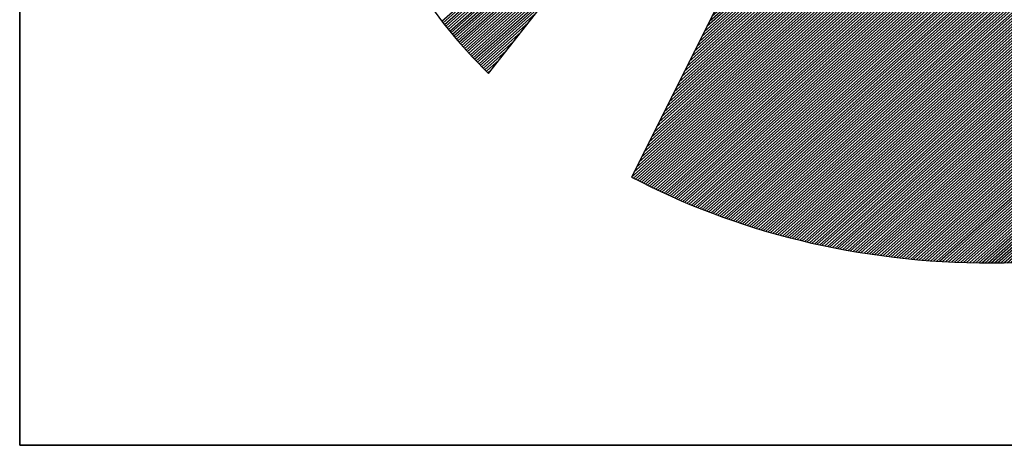
# Model space of a CAD drawing. Extents: x 3253 to 7453, y -8341 to -2401.
# Drawn here: x 3753 to 3901, y -8141 to -8077 of the extents above; entities that cross this region are included whole.
import ezdxf

# ---------------------------------------------------------------- set-up
doc = ezdxf.new("R2010")
doc.units = 0
doc.header["$LTSCALE"] = 100
doc.layers.get('0').update_dxf_attribs({"linetype": 'CONTINUOUS'})
for name, color, linetype in [('ATTRIB', 7, 'CONTINUOUS'), ('RAMME', 7, 'CONTINUOUS'), ('SKILT', 7, 'CONTINUOUS')]:
    doc.layers.add(name, color=color, linetype=linetype)
doc.styles.add('ISO', font='iso.shx')
doc.styles.add('ISO25', font='ISO3098', dxfattribs={"oblique": 0.9})
doc.styles.add('ISO35', font='ISO3098', dxfattribs={"oblique": 0.9})
doc.styles.add('ISO50', font='ISO3098', dxfattribs={"oblique": 0.9})

# ---------------------------------------------------------------- blocks, each defined once
blk = doc.blocks.new('*X12')
at = {"color": 0, "linetype": 'CONTINUOUS'}
for p, q in [((519.6255, 295.4373), (521.2627, 297.0745)), ((519.6325, 295.4266), (521.2216, 297.0157)), ((519.6398, 295.4162), (521.1804, 296.9569)), ((519.6472, 295.406), (521.1392, 296.898)), ((519.6547, 295.3958), (521.0981, 296.8392)), ((519.6621, 295.3855), (521.0569, 296.7803)), ((519.6696, 295.3753), (521.0158, 296.7215)), ((519.677, 295.3651), (520.9746, 296.6626)), ((519.6845, 295.3549), (520.9334, 296.6038)), ((519.6919, 295.3446), (520.8923, 296.545)), ((519.6994, 295.3344), (520.8511, 296.4861)), ((519.7068, 295.3242), (520.8099, 296.4273)), ((519.7143, 295.314), (520.7688, 296.3684)), ((519.7222, 295.3042), (520.7276, 296.3096)), ((519.7301, 295.2944), (520.6864, 296.2507)), ((519.738, 295.2846), (520.6453, 296.1919)), ((519.7459, 295.2748), (520.6041, 296.1331)), ((519.7538, 295.265), (520.5629, 296.0742)), ((519.7617, 295.2553), (520.5218, 296.0154)), ((519.7695, 295.2455), (520.4806, 295.9565)), ((519.7774, 295.2357), (520.4394, 295.8977)), ((519.7853, 295.2259), (520.3983, 295.8388)), ((519.7932, 295.2161), (520.3571, 295.78)), ((519.8012, 295.2064), (520.316, 295.7212)), ((519.8094, 295.1969), (520.2748, 295.6623)), ((519.8176, 295.1875), (520.2336, 295.6035)), ((519.8258, 295.178), (520.1925, 295.5446)), ((519.834, 295.1685), (520.1513, 295.4858)), ((519.8422, 295.159), (520.1101, 295.427)), ((519.8504, 295.1495), (520.069, 295.3681)), ((519.8586, 295.14), (520.0278, 295.3093)), ((519.8668, 295.1305), (519.9866, 295.2504)), ((519.875, 295.1211), (519.9455, 295.1916)), ((519.8831, 295.1116), (519.9043, 295.1327))]:
    blk.add_line(p, q, dxfattribs=at)
blk = doc.blocks.new('*X13')
at = {"color": 0, "linetype": 'CONTINUOUS'}
for p, q in [((522.698, 298.9695), (522.7156, 298.9871)), ((522.6415, 298.8422), (522.7375, 298.9382)), ((522.6556, 298.874), (522.732, 298.9504)), ((522.6698, 298.9058), (522.7266, 298.9626)), ((522.6839, 298.9376), (522.7211, 298.9748)), ((522.5707, 298.683), (522.7648, 298.8771)), ((522.5849, 298.7149), (522.7593, 298.8893)), ((522.599, 298.7467), (522.7539, 298.9015)), ((522.6132, 298.7785), (522.7484, 298.9137)), ((522.6273, 298.8103), (522.7429, 298.926)), ((522.5141, 298.5557), (522.7866, 298.8282)), ((522.5283, 298.5876), (522.7812, 298.8404)), ((522.5424, 298.6194), (522.7757, 298.8527)), ((522.5566, 298.6512), (522.7702, 298.8649)), ((522.4434, 298.3966), (522.8139, 298.7671)), ((522.4576, 298.4284), (522.8085, 298.7794)), ((522.4717, 298.4603), (522.803, 298.7916)), ((522.4858, 298.4921), (522.7975, 298.8038)), ((522.5, 298.5239), (522.7921, 298.816)), ((522.3868, 298.2693), (522.8358, 298.7183)), ((522.401, 298.3012), (522.8303, 298.7305)), ((522.4151, 298.333), (522.8248, 298.7427)), ((522.4293, 298.3648), (522.8194, 298.7549)), ((522.3161, 298.1102), (522.8631, 298.6572)), ((522.3302, 298.142), (522.8576, 298.6694)), ((522.3444, 298.1739), (522.8521, 298.6816)), ((522.3585, 298.2057), (522.8467, 298.6938)), ((522.3727, 298.2375), (522.8412, 298.706)), ((522.2595, 297.9829), (522.8849, 298.6083)), ((522.2736, 298.0147), (522.8794, 298.6205)), ((522.2878, 298.0466), (522.874, 298.6327)), ((522.3019, 298.0784), (522.8685, 298.645)), ((522.1888, 297.8238), (522.9122, 298.5472)), ((522.2029, 297.8556), (522.9067, 298.5594)), ((522.2171, 297.8874), (522.9013, 298.5716)), ((522.2312, 297.9193), (522.8958, 298.5839)), ((522.2454, 297.9511), (522.8904, 298.5961)), ((522.1322, 297.6965), (522.934, 298.4983)), ((522.1463, 297.7283), (522.9286, 298.5106)), ((522.1605, 297.7601), (522.9231, 298.5228)), ((522.1746, 297.792), (522.9177, 298.535)), ((522.0615, 297.5374), (522.9613, 298.4373)), ((522.0756, 297.5692), (522.9559, 298.4495)), ((522.0897, 297.601), (522.9504, 298.4617)), ((522.1039, 297.6328), (522.945, 298.4739)), ((522.118, 297.6647), (522.9395, 298.4861)), ((522.0049, 297.4101), (522.9832, 298.3884)), ((522.019, 297.4419), (522.9777, 298.4006)), ((522.0332, 297.4737), (522.9723, 298.4128)), ((522.0473, 297.5055), (522.9668, 298.425)), ((521.9341, 297.251), (523.0105, 298.3273)), ((521.9483, 297.2828), (523.005, 298.3395)), ((521.9624, 297.3146), (522.9996, 298.3517)), ((521.9766, 297.3464), (522.9941, 298.3639)), ((521.9907, 297.3783), (522.9886, 298.3762)), ((521.8634, 297.0918), (523.0378, 298.2662)), ((521.8775, 297.1237), (523.0323, 298.2784)), ((521.8917, 297.1555), (523.0269, 298.2906)), ((521.9058, 297.1873), (523.0214, 298.3029)), ((521.92, 297.2191), (523.0159, 298.3151)), ((521.8068, 296.9645), (523.0596, 298.2173)), ((521.821, 296.9964), (523.0542, 298.2296)), ((521.8351, 297.0282), (523.0487, 298.2418)), ((521.8493, 297.06), (523.0432, 298.254)), ((521.7361, 296.8054), (523.0869, 298.1562)), ((521.7502, 296.8372), (523.0815, 298.1685)), ((521.7644, 296.8691), (523.076, 298.1807)), ((521.7785, 296.9009), (523.0705, 298.1929)), ((521.7927, 296.9327), (523.0651, 298.2051)), ((521.6795, 296.6781), (523.1088, 298.1074)), ((521.6936, 296.7099), (523.1033, 298.1196)), ((521.7078, 296.7418), (523.0978, 298.1318)), ((521.7219, 296.7736), (523.0924, 298.144)), ((521.6088, 296.519), (523.136, 298.0463)), ((521.6229, 296.5508), (523.1306, 298.0585)), ((521.6371, 296.5826), (523.1251, 298.0707)), ((521.6512, 296.6145), (523.1197, 298.0829)), ((521.6654, 296.6463), (523.1142, 298.0952)), ((521.5522, 296.3917), (523.1579, 297.9974)), ((521.5663, 296.4235), (523.1524, 298.0096)), ((521.5805, 296.4554), (523.147, 298.0218)), ((521.5946, 296.4872), (523.1415, 298.0341)), ((521.4814, 296.2326), (523.1852, 297.9363)), ((521.4956, 296.2644), (523.1797, 297.9485)), ((521.5097, 296.2962), (523.1743, 297.9608)), ((521.5239, 296.3281), (523.1688, 297.973)), ((521.538, 296.3599), (523.1633, 297.9852)), ((521.4249, 296.1053), (523.207, 297.8875)), ((521.439, 296.1371), (523.2016, 297.8997)), ((521.4532, 296.1689), (523.1961, 297.9119)), ((521.4673, 296.2008), (523.1906, 297.9241)), ((521.3541, 295.9462), (523.2343, 297.8264)), ((521.3683, 295.978), (523.2289, 297.8386)), ((521.3824, 296.0098), (523.2234, 297.8508)), ((521.3966, 296.0416), (523.2179, 297.863)), ((521.4107, 296.0735), (523.2125, 297.8752)), ((521.2975, 295.8189), (523.2562, 297.7775)), ((521.3117, 295.8507), (523.2507, 297.7897)), ((521.3258, 295.8825), (523.2452, 297.8019)), ((521.34, 295.9143), (523.2398, 297.8141)), ((521.2268, 295.6597), (523.2835, 297.7164)), ((521.241, 295.6916), (523.278, 297.7286)), ((521.2551, 295.7234), (523.2725, 297.7408)), ((521.2692, 295.7552), (523.2671, 297.7531)), ((521.2834, 295.787), (523.2616, 297.7653)), ((521.1702, 295.5324), (523.3053, 297.6675)), ((521.1844, 295.5643), (523.2998, 297.6798)), ((521.1985, 295.5961), (523.2944, 297.692)), ((521.2127, 295.6279), (523.2889, 297.7042)), ((521.0995, 295.3733), (523.3326, 297.6064)), ((521.1136, 295.4052), (523.3271, 297.6187)), ((521.1278, 295.437), (523.3217, 297.6309)), ((521.1419, 295.4688), (523.3162, 297.6431)), ((521.1561, 295.5006), (523.3108, 297.6553)), ((521.0429, 295.246), (523.3544, 297.5576)), ((521.0571, 295.2779), (523.349, 297.5698)), ((521.0712, 295.3097), (523.3435, 297.582)), ((521.0853, 295.3415), (523.3381, 297.5942)), ((520.9722, 295.0869), (523.3817, 297.4965)), ((520.9863, 295.1187), (523.3763, 297.5087)), ((521.0005, 295.1506), (523.3708, 297.5209)), ((521.0146, 295.1824), (523.3654, 297.5331)), ((521.0288, 295.2142), (523.3599, 297.5454)), ((520.9156, 294.9596), (523.4036, 297.4476)), ((520.9297, 294.9914), (523.3981, 297.4598)), ((520.9439, 295.0233), (523.3927, 297.472)), ((520.958, 295.0551), (523.3872, 297.4843)), ((520.8449, 294.8005), (523.4309, 297.3865)), ((520.859, 294.8323), (523.4254, 297.3987)), ((520.8731, 294.8641), (523.42, 297.411)), ((520.8873, 294.896), (523.4145, 297.4232)), ((520.9014, 294.9278), (523.409, 297.4354)), ((520.7883, 294.6732), (523.4527, 297.3377)), ((520.8024, 294.705), (523.4473, 297.3499)), ((520.8166, 294.7368), (523.4418, 297.3621)), ((520.8307, 294.7687), (523.4363, 297.3743)), ((520.7175, 294.5141), (523.48, 297.2766)), ((520.7317, 294.5459), (523.4746, 297.2888)), ((520.7458, 294.5777), (523.4691, 297.301)), ((520.76, 294.6095), (523.4636, 297.3132)), ((520.7741, 294.6414), (523.4582, 297.3254)), ((520.6906, 294.4517), (523.4909, 297.2521)), ((520.7018, 294.4453), (523.4964, 297.2399)), ((520.7034, 294.4823), (523.4855, 297.2643)), ((520.7131, 294.4389), (523.5019, 297.2277)), ((520.7243, 294.4325), (523.5073, 297.2155)), ((520.7356, 294.426), (523.5128, 297.2033)), ((520.7468, 294.4196), (523.5182, 297.191)), ((520.7581, 294.4132), (523.5237, 297.1788)), ((520.7693, 294.4068), (523.5292, 297.1666)), ((520.7806, 294.4003), (523.5346, 297.1544)), ((520.7918, 294.3939), (523.5401, 297.1422)), ((520.8032, 294.3876), (523.5455, 297.13)), ((520.8147, 294.3815), (523.551, 297.1177)), ((520.8263, 294.3754), (523.5565, 297.1055)), ((520.8379, 294.3693), (523.5619, 297.0933)), ((520.8495, 294.3632), (523.5674, 297.0811)), ((520.8611, 294.3571), (523.5728, 297.0689)), ((520.8728, 294.3511), (523.5783, 297.0566)), ((520.8844, 294.3451), (523.5838, 297.0444)), ((520.8961, 294.3391), (523.5892, 297.0322)), ((520.9078, 294.3331), (523.5947, 297.02)), ((520.9195, 294.3272), (523.6001, 297.0078)), ((520.9313, 294.3213), (523.6056, 296.9956)), ((520.9431, 294.3154), (523.6111, 296.9833)), ((520.9549, 294.3095), (523.6165, 296.9711)), ((520.9667, 294.3036), (523.622, 296.9589)), ((520.9786, 294.2979), (523.6274, 296.9467)), ((520.9906, 294.2922), (523.6329, 296.9345)), ((521.0026, 294.2865), (523.6384, 296.9222)), ((521.0146, 294.2808), (523.6438, 296.91)), ((521.0266, 294.2752), (523.6493, 296.8978)), ((521.0387, 294.2696), (523.6547, 296.8856)), ((521.0508, 294.264), (523.6602, 296.8734)), ((521.063, 294.2585), (523.6657, 296.8612)), ((521.0751, 294.2529), (523.6711, 296.8489)), ((521.0872, 294.2474), (523.6766, 296.8367)), ((521.0997, 294.2421), (523.682, 296.8245)), ((521.1121, 294.2369), (523.6875, 296.8123)), ((521.1245, 294.2317), (523.693, 296.8001)), ((521.137, 294.2264), (523.6984, 296.7879)), ((521.1494, 294.2212), (523.7039, 296.7756)), ((521.1619, 294.2159), (523.7093, 296.7634)), ((521.1743, 294.2107), (523.7148, 296.7512)), ((521.1867, 294.2055), (523.7203, 296.739)), ((521.1992, 294.2002), (523.7257, 296.7268)), ((521.2118, 294.1952), (523.7312, 296.7145)), ((521.2246, 294.1903), (523.7366, 296.7023)), ((521.2374, 294.1854), (523.7421, 296.6901)), ((521.2501, 294.1805), (523.7476, 296.6779)), ((521.2629, 294.1756), (523.753, 296.6657)), ((521.2757, 294.1707), (523.7585, 296.6535)), ((521.2884, 294.1657), (523.7639, 296.6412)), ((521.3012, 294.1608), (523.7694, 296.629)), ((521.314, 294.1559), (523.7749, 296.6168)), ((521.3268, 294.151), (523.7803, 296.6046)), ((521.3399, 294.1465), (523.7858, 296.5924)), ((521.353, 294.1419), (523.7912, 296.5802)), ((521.3661, 294.1373), (523.7967, 296.5679)), ((521.3792, 294.1327), (523.8022, 296.5557)), ((521.3922, 294.1281), (523.8076, 296.5435)), ((521.4052, 294.1234), (523.8131, 296.5313)), ((521.4182, 294.1188), (523.8185, 296.5191)), ((521.4312, 294.1141), (523.824, 296.5068)), ((521.4443, 294.1094), (523.8295, 296.4946)), ((521.4577, 294.1052), (523.8349, 296.4824)), ((521.4713, 294.1011), (523.8404, 296.4702)), ((521.4849, 294.097), (523.8458, 296.458)), ((521.4985, 294.0929), (523.8513, 296.4458)), ((521.5121, 294.0889), (523.8568, 296.4335)), ((521.5258, 294.0849), (523.8622, 296.4213)), ((521.5394, 294.0809), (523.8677, 296.4091)), ((521.5531, 294.0769), (523.8731, 296.3969)), ((521.5668, 294.0728), (523.8786, 296.3847)), ((521.5805, 294.0688), (523.8841, 296.3724)), ((521.5941, 294.0648), (523.8895, 296.3602)), ((521.6078, 294.0608), (523.895, 296.348)), ((521.6215, 294.0568), (523.9004, 296.3358)), ((521.6352, 294.0528), (523.9059, 296.3236)), ((521.649, 294.049), (523.9114, 296.3114)), ((521.663, 294.0453), (523.9168, 296.2991)), ((521.6769, 294.0416), (523.9223, 296.2869)), ((521.6909, 294.0378), (523.9277, 296.2747)), ((521.7048, 294.0341), (523.9332, 296.2625)), ((521.7191, 294.0307), (523.9387, 296.2503)), ((521.7333, 294.0272), (523.9441, 296.2381)), ((521.7475, 294.0237), (523.9496, 296.2258)), ((521.7617, 294.0203), (523.955, 296.2136)), ((521.7759, 294.0169), (523.9605, 296.2014)), ((521.7902, 294.0135), (523.966, 296.1892)), ((521.8045, 294.0101), (523.9714, 296.177)), ((521.8188, 294.0067), (523.9769, 296.1647)), ((521.8331, 294.0033), (523.9823, 296.1525)), ((521.8477, 294.0002), (523.9878, 296.1403)), ((521.8622, 293.9971), (523.9933, 296.1281)), ((521.8768, 293.9939), (523.9987, 296.1159)), ((521.8913, 293.9908), (524.0042, 296.1037)), ((521.9061, 293.9879), (524.0096, 296.0914)), ((521.9209, 293.9851), (524.0151, 296.0792)), ((521.9358, 293.9822), (524.0206, 296.067)), ((521.9506, 293.9794), (524.026, 296.0548)), ((521.9656, 293.9767), (524.0315, 296.0426)), ((521.9808, 293.9742), (524.0369, 296.0304)), ((521.996, 293.9717), (524.0424, 296.0181)), ((522.0112, 293.9692), (524.0479, 296.0059)), ((522.0264, 293.9668), (524.0533, 295.9937)), ((522.0416, 293.9643), (524.0588, 295.9815)), ((522.0568, 293.9618), (524.0642, 295.9693)), ((522.072, 293.9593), (524.0697, 295.957)), ((522.0872, 293.9569), (524.0752, 295.9448)), ((522.1025, 293.9545), (524.0806, 295.9326)), ((522.118, 293.9524), (524.0861, 295.9204)), ((522.1335, 293.9502), (524.0915, 295.9082)), ((522.1491, 293.948), (524.097, 295.896)), ((522.1646, 293.9459), (524.1025, 295.8837)), ((522.1801, 293.9437), (524.1079, 295.8715)), ((522.1957, 293.9416), (524.1134, 295.8593)), ((522.2112, 293.9395), (524.1188, 295.8471)), ((522.2268, 293.9374), (524.1243, 295.8349)), ((522.2426, 293.9355), (524.1298, 295.8226)), ((522.2584, 293.9336), (524.1352, 295.8104)), ((522.2742, 293.9318), (524.1407, 295.7982)), ((522.2901, 293.9299), (524.1461, 295.786)), ((522.3061, 293.9283), (524.1516, 295.7738)), ((522.3223, 293.9268), (524.1571, 295.7616)), ((522.3385, 293.9253), (524.1625, 295.7493)), ((522.3547, 293.9239), (524.168, 295.7371)), ((522.371, 293.9225), (524.1734, 295.7249)), ((522.3875, 293.9213), (524.1789, 295.7127)), ((522.4041, 293.9202), (524.1843, 295.7005)), ((522.4206, 293.9191), (524.1898, 295.6883)), ((522.4372, 293.918), (524.1953, 295.676)), ((522.4538, 293.9169), (524.2007, 295.6638)), ((522.4703, 293.9157), (524.2062, 295.6516)), ((522.4869, 293.9146), (524.2116, 295.6394)), ((522.5035, 293.9135), (524.2171, 295.6272)), ((522.5207, 293.9131), (524.2226, 295.6149)), ((522.538, 293.9127), (524.228, 295.6027)), ((522.5553, 293.9123), (524.2335, 295.5905)), ((522.5725, 293.9119), (524.2389, 295.5783)), ((522.5895, 293.9112), (524.2444, 295.5661)), ((522.6064, 293.9104), (524.2499, 295.5539)), ((522.6233, 293.9097), (524.2553, 295.5416)), ((522.6403, 293.9089), (524.2608, 295.5294)), ((522.6578, 293.9088), (524.2662, 295.5172)), ((522.6755, 293.9088), (524.2717, 295.505)), ((522.6931, 293.9088), (524.2772, 295.4928)), ((522.7108, 293.9088), (524.2826, 295.4806)), ((522.7285, 293.9088), (524.2881, 295.4683)), ((522.7462, 293.9088), (524.2935, 295.4561)), ((522.7639, 293.9088), (524.299, 295.4439)), ((522.7815, 293.9088), (524.3045, 295.4317)), ((522.7999, 293.9095), (524.3099, 295.4195)), ((522.8184, 293.9103), (524.3154, 295.4072)), ((522.8369, 293.9111), (524.3208, 295.395)), ((522.8554, 293.9119), (524.3263, 295.3828)), ((522.8735, 293.9123), (524.3318, 295.3706)), ((522.8916, 293.9127), (524.3372, 295.3584)), ((522.9096, 293.9131), (524.3427, 295.3462)), ((522.9279, 293.9137), (524.3481, 295.3339)), ((522.9469, 293.915), (524.3536, 295.3217)), ((522.9658, 293.9163), (524.3591, 295.3095)), ((522.9848, 293.9176), (524.3645, 295.2973)), ((523.0038, 293.9188), (524.37, 295.2851)), ((523.0227, 293.9201), (524.3754, 295.2728)), ((523.0416, 293.9214), (524.3809, 295.2606)), ((523.0606, 293.9226), (524.3864, 295.2484)), ((523.08, 293.9243), (524.3918, 295.2362)), ((523.0994, 293.9261), (524.3973, 295.224)), ((523.1189, 293.9279), (524.4027, 295.2118)), ((523.1385, 293.9298), (524.4082, 295.1995)), ((523.1584, 293.9321), (524.4137, 295.1873)), ((523.1784, 293.9344), (524.4191, 295.1751)), ((523.1983, 293.9366), (524.4246, 295.1629)), ((523.2188, 293.9395), (524.43, 295.1507)), ((523.2394, 293.9423), (524.4355, 295.1385)), ((523.2599, 293.9452), (524.441, 295.1262)), ((523.2805, 293.9481), (524.4464, 295.114)), ((523.301, 293.9509), (524.4519, 295.1018)), ((523.3216, 293.9538), (524.4573, 295.0896)), ((523.3423, 293.9569), (524.4628, 295.0774)), ((523.3635, 293.9603), (524.4683, 295.0651)), ((523.3846, 293.9638), (524.4737, 295.0529)), ((523.4057, 293.9672), (524.4792, 295.0407)), ((523.4268, 293.9706), (524.4846, 295.0285)), ((523.4479, 293.9741), (524.4901, 295.0163)), ((523.4691, 293.9776), (524.4956, 295.0041)), ((523.4916, 293.9825), (524.501, 294.9918)), ((523.5141, 293.9873), (524.5065, 294.9796)), ((523.5365, 293.992), (524.5119, 294.9674)), ((523.5582, 293.996), (524.5174, 294.9552)), ((523.5799, 294), (524.5229, 294.943)), ((523.6018, 294.0042), (524.5283, 294.9308)), ((523.6252, 294.0099), (524.5338, 294.9185)), ((523.6486, 294.0156), (524.5392, 294.9063)), ((523.6719, 294.0213), (524.5447, 294.8941)), ((523.6951, 294.0268), (524.5502, 294.8819)), ((523.7183, 294.0323), (524.5556, 294.8697)), ((523.742, 294.0384), (524.5611, 294.8574)), ((523.7662, 294.0449), (524.5665, 294.8452)), ((523.7903, 294.0513), (524.572, 294.833)), ((523.8152, 294.0586), (524.5775, 294.8208)), ((523.8402, 294.0659), (524.5829, 294.8086)), ((523.8653, 294.0733), (524.5884, 294.7964)), ((523.8906, 294.0809), (524.5938, 294.7841)), ((523.9158, 294.0884), (524.5993, 294.7719)), ((523.9416, 294.0966), (524.6048, 294.7597)), ((523.9675, 294.1048), (524.6102, 294.7475)), ((523.9937, 294.1132), (524.6157, 294.7353)), ((524.0202, 294.1221), (524.6211, 294.723)), ((524.0468, 294.131), (524.6266, 294.7108)), ((524.074, 294.1405), (524.6321, 294.6986)), ((524.1012, 294.15), (524.6375, 294.6864)), ((524.1296, 294.1608), (524.643, 294.6742)), ((524.1584, 294.1719), (524.6484, 294.662)), ((524.188, 294.1838), (524.6539, 294.6497)), ((524.218, 294.1961), (524.6594, 294.6375)), ((524.2483, 294.2088), (524.6648, 294.6253)), ((524.2789, 294.2217), (524.6703, 294.6131)), ((524.3094, 294.2345), (524.6757, 294.6009)), ((524.3399, 294.2474), (524.6812, 294.5887)), ((524.3723, 294.262), (524.6867, 294.5764)), ((524.405, 294.2771), (524.6921, 294.5642)), ((524.4386, 294.293), (524.6976, 294.552)), ((524.4727, 294.3095), (524.703, 294.5398)), ((524.5081, 294.3271), (524.7085, 294.5276)), ((524.5441, 294.3455), (524.714, 294.5153)), ((524.5806, 294.3643), (524.7194, 294.5031)), ((524.618, 294.3841), (524.7249, 294.4909)), ((524.6579, 294.4062), (524.7303, 294.4787)), ((524.7, 294.4307), (524.7358, 294.4665))]:
    blk.add_line(p, q, dxfattribs=at)
blk = doc.blocks.new('A$C5A634891')
at = {"color": 5, "linetype": 'CONTINUOUS'}
for q in [(0, 62.4314, 3000), (150.3451, 0, 3000)]:
    blk.add_line((0, 0, 3000), q, dxfattribs=at)
at = {"color": 11, "linetype": 'CONTINUOUS'}
for p, q in [((3.1134, 2.7816, 2999.8817), (6.4537, 7.5562, 2999.8817)), ((3.1134, 2.7816, 3000), (6.4537, 7.5562, 3000)), ((3.1134, 2.7816, 3000), (6.4537, 7.5562, 3000)), ((3.1134, 2.7816, 3000), (6.4537, 7.5562, 3000)), ((6.4537, 7.3831, 2999.8817), (4.0636, 2.0063, 2999.8817)), ((6.4522, 7.3798, 3000), (4.0636, 2.0063, 3000)), ((2.7286, 3.2879, 2999.8817), (2.8151, 3.1554, 2999.8817)), ((2.7286, 3.2879, 3000), (2.8151, 3.1554, 3000)), ((2.7286, 3.2879, 3000), (2.8151, 3.1554, 3000)), ((2.7286, 3.2879, 3000), (2.8151, 3.1554, 3000)), ((2.8151, 3.1554, 2999.8817), (2.909, 3.0265, 2999.8817)), ((2.8151, 3.1554, 3000), (2.909, 3.0265, 3000)), ((2.8151, 3.1554, 3000), (2.909, 3.0265, 3000)), ((2.8151, 3.1554, 3000), (2.909, 3.0265, 3000)), ((2.909, 3.0265, 2999.8817), (3.0085, 2.9031, 2999.8817)), ((2.909, 3.0265, 3000), (3.0085, 2.9031, 3000)), ((2.909, 3.0265, 3000), (3.0085, 2.9031, 3000)), ((2.909, 3.0265, 3000), (3.0085, 2.9031, 3000)), ((3.0085, 2.9031, 2999.8817), (3.1134, 2.7816, 2999.8817)), ((3.0085, 2.9031, 3000), (3.1134, 2.7816, 3000)), ((3.0085, 2.9031, 3000), (3.1134, 2.7816, 3000)), ((3.0085, 2.9031, 3000), (3.1134, 2.7816, 3000)), ((4.0636, 2.0063, 2999.8817), (4.128, 1.9695, 2999.8817)), ((4.0636, 2.0063, 3000), (4.128, 1.9695, 3000)), ((4.128, 1.9695, 2999.8817), (4.1925, 1.9327, 2999.8817)), ((4.128, 1.9695, 3000), (4.1925, 1.9327, 3000)), ((4.1925, 1.9327, 2999.8817), (4.2588, 1.8977, 2999.8817)), ((4.1925, 1.9327, 3000), (4.2588, 1.8977, 3000)), ((4.2588, 1.8977, 2999.8817), (4.3269, 1.8627, 2999.8817)), ((4.2588, 1.8977, 3000), (4.3269, 1.8627, 3000)), ((4.3269, 1.8627, 2999.8817), (4.3932, 1.8296, 2999.8817)), ((4.3269, 1.8627, 3000), (4.3932, 1.8296, 3000)), ((4.3932, 1.8296, 2999.8817), (4.4631, 1.7964, 2999.8817)), ((4.3932, 1.8296, 3000), (4.4631, 1.7964, 3000)), ((4.4631, 1.7964, 2999.8817), (4.5313, 1.7651, 2999.8817)), ((4.4631, 1.7964, 3000), (4.5313, 1.7651, 3000)), ((4.5313, 1.7651, 2999.8817), (4.6013, 1.7357, 2999.8817)), ((4.5313, 1.7651, 3000), (4.6013, 1.7357, 3000)), ((4.6013, 1.7357, 2999.8817), (4.6712, 1.7062, 2999.8817)), ((4.6013, 1.7357, 3000), (4.6712, 1.7062, 3000)), ((4.6712, 1.7062, 2999.8817), (4.743, 1.6786, 2999.8817)), ((4.6712, 1.7062, 3000), (4.743, 1.6786, 3000)), ((4.743, 1.6786, 2999.8817), (4.8148, 1.651, 2999.8817)), ((4.743, 1.6786, 3000), (4.8148, 1.651, 3000)), ((4.8148, 1.651, 2999.8817), (4.8885, 1.6252, 2999.8817)), ((4.8148, 1.651, 3000), (4.8885, 1.6252, 3000)), ((4.8885, 1.6252, 2999.8817), (4.9603, 1.5994, 2999.8817)), ((4.8885, 1.6252, 3000), (4.9603, 1.5994, 3000)), ((4.9603, 1.5994, 2999.8817), (5.034, 1.5773, 2999.8817)), ((4.9603, 1.5994, 3000), (5.034, 1.5773, 3000)), ((5.034, 1.5773, 2999.8817), (5.1095, 1.5552, 2999.8817)), ((5.034, 1.5773, 3000), (5.1095, 1.5552, 3000)), ((5.1095, 1.5552, 2999.8817), (5.185, 1.5331, 2999.8817)), ((5.1095, 1.5552, 3000), (5.185, 1.5331, 3000)), ((5.185, 1.5331, 2999.8817), (5.2605, 1.5129, 2999.8817)), ((5.185, 1.5331, 3000), (5.2605, 1.5129, 3000)), ((5.2605, 1.5129, 2999.8817), (5.336, 1.4944, 2999.8817)), ((5.2605, 1.5129, 3000), (5.336, 1.4944, 3000)), ((5.336, 1.4944, 2999.8817), (5.4133, 1.476, 2999.8817)), ((5.336, 1.4944, 3000), (5.4133, 1.476, 3000)), ((5.4133, 1.476, 2999.8817), (5.4906, 1.4595, 2999.8817)), ((5.4133, 1.476, 3000), (5.4906, 1.4595, 3000)), ((5.4906, 1.4595, 2999.8817), (5.568, 1.4447, 2999.8817)), ((5.4906, 1.4595, 3000), (5.568, 1.4447, 3000)), ((5.568, 1.4447, 2999.8817), (5.6471, 1.4318, 2999.8817)), ((5.568, 1.4447, 3000), (5.6471, 1.4318, 3000)), ((5.6471, 1.4318, 2999.8817), (5.7263, 1.4189, 2999.8817)), ((5.6471, 1.4318, 3000), (5.7263, 1.4189, 3000)), ((5.7263, 1.4189, 2999.8817), (5.8055, 1.4079, 2999.8817)), ((5.7263, 1.4189, 3000), (5.8055, 1.4079, 3000)), ((5.8055, 1.4079, 2999.8817), (5.8865, 1.3969, 2999.8817)), ((5.8055, 1.4079, 3000), (5.8865, 1.3969, 3000)), ((5.8865, 1.3969, 2999.8817), (5.9657, 1.3876, 2999.8817)), ((5.8865, 1.3969, 3000), (5.9657, 1.3876, 3000)), ((5.9657, 1.3876, 2999.8817), (6.0467, 1.3803, 2999.8817)), ((5.9657, 1.3876, 3000), (6.0467, 1.3803, 3000)), ((6.0467, 1.3803, 2999.8817), (6.1277, 1.3748, 2999.8817)), ((6.0467, 1.3803, 3000), (6.1277, 1.3748, 3000)), ((6.1277, 1.3748, 2999.8817), (6.2106, 1.3692, 2999.8817)), ((6.1277, 1.3748, 3000), (6.2106, 1.3692, 3000)), ((6.2106, 1.3692, 2999.8817), (6.2916, 1.3674, 2999.8817)), ((6.2106, 1.3692, 3000), (6.2916, 1.3674, 3000)), ((6.2916, 1.3674, 2999.8817), (6.3745, 1.3637, 2999.8817)), ((6.2916, 1.3674, 3000), (6.3745, 1.3637, 3000)), ((6.3745, 1.3637, 2999.8817), (6.4573, 1.3637, 2999.8817)), ((6.3745, 1.3637, 3000), (6.4573, 1.3637, 3000)), ((6.4573, 1.3637, 2999.8817), (6.5402, 1.3637, 2999.8817)), ((6.4573, 1.3637, 3000), (6.5402, 1.3637, 3000)), ((6.5402, 1.3637, 3000), (6.6231, 1.3674, 3000))]:
    blk.add_line(p, q, dxfattribs=at)
at = {"color": 11, "linetype": 'CONTINUOUS', "elevation": 3000}
for points in [[(2.7286, 3.2879), (2.8151, 3.1554), (2.909, 3.0265), (3.0085, 2.9031), (3.1134, 2.7816), (6.4537, 7.5562)], [(2.7286, 3.2879), (2.8151, 3.1554), (2.909, 3.0265), (3.0085, 2.9031), (3.1134, 2.7816), (6.4537, 7.5562)], [(2.7286, 3.2879), (2.8151, 3.1554), (2.909, 3.0265), (3.0085, 2.9031), (3.1134, 2.7816), (6.4537, 7.5562)], [(6.4522, 7.3798), (4.0636, 2.0063), (4.128, 1.9695), (4.1925, 1.9327), (4.2588, 1.8977), (4.3269, 1.8627), (4.3932, 1.8296), (4.4631, 1.7964), (4.5313, 1.7651), (4.6013, 1.7357), (4.6712, 1.7062), (4.743, 1.6786), (4.8148, 1.651), (4.8885, 1.6252), (4.9603, 1.5994), (5.034, 1.5773), (5.1095, 1.5552), (5.185, 1.5331), (5.2605, 1.5129), (5.336, 1.4944), (5.4133, 1.476), (5.4906, 1.4595), (5.568, 1.4447), (5.6471, 1.4318), (5.7263, 1.4189), (5.8055, 1.4079), (5.8865, 1.3969), (5.9657, 1.3876), (6.0467, 1.3803), (6.1277, 1.3748), (6.2106, 1.3692), (6.2916, 1.3674), (6.3745, 1.3637), (6.4573, 1.3637), (6.5402, 1.3637), (6.6231, 1.3674)]]:
    blk.add_lwpolyline(points, dxfattribs=at)
at = {"color": 11, "linetype": 'CONTINUOUS', "xscale": 1.182765339543855, "yscale": 1.182765339543855, "zscale": 1.182765339543855, "rotation": 359.9999999999548}
for name in ['*X12', '*X13']:
    blk.add_blockref(name, (-611.7905, -346.2614, 3000), dxfattribs=at)
at = {"color": 2, "linetype": 'CONTINUOUS'}
blk.add_attdef('TITTEL_5', (0.9377, 21.0967, 3000), '', height=1.0193, rotation=360, dxfattribs=at)
at = {"layer": 'ATTRIB', "style": 'ISO25', "oblique": 0.9}
for tag, p in [('KONT_REV_2', (118.7157, 58.9395, 3000)), ('GODK_REV_2', (134.9233, 58.9387, 3000)), ('REV_2', (1.4489, 58.5233, 3000)), ('REV_2', (15.9941, 58.5233, 3000)), ('DATO_REV_2', (85.0529, 58.5233, 3000)), ('TEGN_REV_2', (101.4685, 58.5233, 3000)), ('DATO_REV_1', (85.0529, 54.3689, 3000)), ('TEGN_REV_1', (101.4685, 54.3697, 3000)), ('KONT_REV_1', (118.7157, 54.3697, 3000)), ('GODK_REV_1', (134.9233, 54.3697, 3000)), ('REV_1', (1.4489, 53.9535, 3000)), ('REV_1', (15.9941, 53.9535, 3000))]:
    blk.add_attdef(tag, p, '', height=2.1235, rotation=360, dxfattribs=at)
at = {"layer": 'ATTRIB', "color": 2, "style": 'ISO25'}
blk.add_attdef('DATO', (121.6607, 45.4421, 3000), '', height=2.1235, rotation=360, dxfattribs=at)
at = {"layer": 'ATTRIB', "style": 'ISO35'}
for tag, p, height in [('TITTEL_1', (2.903, 42.0771, 3000), 3.3976), ('TITTEL_2', (2.903, 36.9263, 3000), 3.3976), ('MÅLEST.', (85.8874, 35.9549, 3000), 2.9729), ('TITTEL_3', (2.903, 30.4402, 3000), 2.9729), ('TITTEL_4', (2.903, 25.2894, 3000), 2.9729), ('TITTEL_6', (2.903, 15.4507, 3000), 2.9729), ('TITTEL_7', (2.903, 11.4619, 3000), 2.3783)]:
    blk.add_attdef(tag, p, '', height=height, rotation=360, dxfattribs=at)
at = {"layer": 'ATTRIB', "color": 4, "style": 'ISO50'}
blk.add_attdef('ERSTATNING_FOR', (98.0552, 15.5207, 3000), '', height=1.5289, rotation=360, dxfattribs=at)
at = {"layer": 'ATTRIB', "color": 5, "style": 'ISO'}
for tag, p in [('DOK._OG_TEGN.NR.', (88.0776, 1.8979, 3000)), ('REV_NR.', (135.4346, 1.8979, 3000))]:
    blk.add_attdef(tag, p, '', height=3.3976, rotation=360, dxfattribs=at)

msp = doc.modelspace()

# ---------------------------------------------------------------- linework, layer by layer
at = {"layer": 'RAMME', "color": 5}
for p in [(3752.79, -2601.09), (7152.79, -8141.09)]:
    msp.add_line(p, (3752.79, -8141.09), dxfattribs=at)

# ---------------------------------------------------------------- block references
at = {"layer": 'SKILT', "xscale": 22.612, "yscale": 20.072, "zscale": 22.612}
msp.add_blockref('A$C5A634891', (3752.79, -8141.09), dxfattribs=at)

doc.saveas('drawing.dxf')
